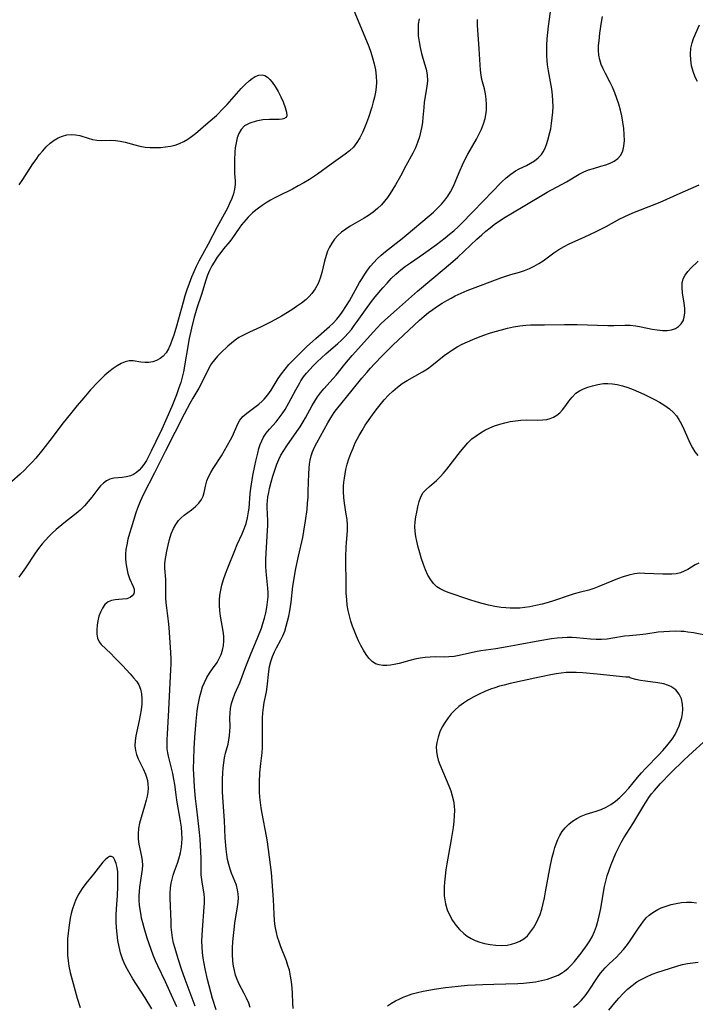
# Model space of a CAD drawing. Extents: x 1630312 to 1638514, y 2863029 to 2871231.
# Drawn here: x 1631945 to 1632148, y 2867116 to 2867412 of the extents above; entities that cross this region are included whole.
import ezdxf

# ---------------------------------------------------------------- set-up
doc = ezdxf.new("R2010")
doc.units = 0

msp = doc.modelspace()

# ---------------------------------------------------------------- linework, layer by layer
at = {"layer": 'WIL_061_Contours', "color": 0}
for points in [[(1632044.44, 2867415.9, 240), (1632048.74, 2867405.56, 240), (1632049.4, 2867403.89, 240), (1632050.01, 2867402.21, 240), (1632050.56, 2867400.52, 240), (1632051.04, 2867398.69, 240), (1632051.41, 2867396.85, 240), (1632051.65, 2867395.01, 240), (1632051.71, 2867393.17, 240), (1632051.61, 2867391.68, 240), (1632051.4, 2867390.19, 240), (1632051.11, 2867388.71, 240), (1632050.75, 2867387.23, 240), (1632050.31, 2867385.66, 240), (1632049.32, 2867382.54, 240), (1632048.77, 2867381.01, 240), (1632048.19, 2867379.5, 240), (1632047.56, 2867378.04, 240), (1632046.77, 2867376.48, 240), (1632045.86, 2867375.02, 240), (1632044.81, 2867373.7, 240), (1632043.66, 2867372.58, 240), (1632042.38, 2867371.56, 240), (1632038.16, 2867368.59, 240), (1632033.99, 2867365.6, 240), (1632031.6, 2867363.98, 240), (1632029.93, 2867362.97, 240), (1632028.23, 2867362.01, 240), (1632026.5, 2867361.1, 240), (1632022.21, 2867359, 240), (1632020.96, 2867358.35, 240), (1632019.94, 2867357.78, 240), (1632018.94, 2867357.17, 240), (1632017.39, 2867356.16, 240), (1632015.91, 2867355.08, 240), (1632014.51, 2867353.92, 240), (1632013.21, 2867352.68, 240), (1632012.56, 2867351.97, 240), (1632011.22, 2867350.31, 240), (1632010.54, 2867349.37, 240), (1632008.53, 2867346.41, 240), (1632007.66, 2867345.3, 240), (1632005.83, 2867343.14, 240), (1632004.94, 2867342.02, 240), (1632003.93, 2867340.6, 240), (1632002.99, 2867339.13, 240), (1632002.3, 2867337.99, 240), (1632001.57, 2867336.61, 240), (1632000.95, 2867335.18, 240), (1632000.45, 2867333.76, 240), (1631999.17, 2867329.38, 240), (1631997.76, 2867325.31, 240), (1631997.33, 2867323.95, 240), (1631996.94, 2867322.58, 240), (1631996.15, 2867319.29, 240), (1631995.51, 2867316.23, 240), (1631993.74, 2867306.21, 240), (1631993.38, 2867304.58, 240), (1631992.95, 2867302.97, 240), (1631992.41, 2867301.37, 240), (1631991.62, 2867299.27, 240), (1631990.23, 2867295.84, 240), (1631988.76, 2867292.42, 240), (1631987.23, 2867289.02, 240), (1631985.49, 2867285.25, 240), (1631984.09, 2867282.33, 240), (1631983.37, 2867280.94, 240), (1631982.62, 2867279.61, 240), (1631981.82, 2867278.37, 240), (1631981.12, 2867277.43, 240), (1631980.41, 2867276.65, 240), (1631979.67, 2867275.97, 240), (1631978.8, 2867275.37, 240), (1631977.88, 2867274.94, 240), (1631976.65, 2867274.63, 240), (1631975.39, 2867274.5, 240), (1631974.12, 2867274.42, 240), (1631972.87, 2867274.3, 240), (1631971.68, 2867274, 240), (1631970.67, 2867273.49, 240), (1631969.73, 2867272.79, 240), (1631968.85, 2867271.94, 240), (1631968.04, 2867270.98, 240), (1631966.23, 2867268.58, 240), (1631965.16, 2867267.26, 240), (1631963.99, 2867265.96, 240), (1631962.72, 2867264.71, 240), (1631961.55, 2867263.68, 240), (1631957.86, 2867260.77, 240), (1631955.5, 2867258.81, 240), (1631954.36, 2867257.78, 240), (1631953.3, 2867256.75, 240), (1631952.28, 2867255.67, 240), (1631951.32, 2867254.55, 240), (1631950.26, 2867253.17, 240), (1631949.25, 2867251.75, 240), (1631946.34, 2867247.38, 240), (1631945.33, 2867245.95, 240), (1631944.28, 2867244.59, 240)], [(1632003.57, 2867114.64, 234), (1632002.48, 2867118.04, 234), (1632001.96, 2867119.92, 234), (1632001.02, 2867123.71, 234), (1632000.26, 2867126.94, 234), (1631999.93, 2867128.56, 234), (1631999.65, 2867130.18, 234), (1631999.45, 2867131.81, 234), (1631999.34, 2867133.53, 234), (1631999.32, 2867135.25, 234), (1631999.37, 2867136.97, 234), (1631999.46, 2867138.69, 234), (1631999.99, 2867145.46, 234), (1632000.07, 2867146.78, 234), (1632000.07, 2867148.07, 234), (1631999.93, 2867149.5, 234), (1631999.44, 2867152.37, 234), (1631999.24, 2867153.74, 234), (1631999.11, 2867155.14, 234), (1631999.07, 2867156.24, 234), (1631999.03, 2867160.19, 234), (1631998.98, 2867162.08, 234), (1631998.77, 2867165.9, 234), (1631998.6, 2867167.83, 234), (1631998.4, 2867169.65, 234), (1631997.75, 2867174.88, 234), (1631997.4, 2867178.06, 234), (1631997.09, 2867181.56, 234), (1631996.86, 2867185.37, 234), (1631996.82, 2867186.88, 234), (1631996.83, 2867189.89, 234), (1631996.96, 2867193.07, 234), (1631997.17, 2867196.35, 234), (1631997.57, 2867201.27, 234), (1631997.89, 2867204.31, 234), (1631998.09, 2867205.75, 234), (1631998.33, 2867207.17, 234), (1631998.65, 2867208.68, 234), (1631999.05, 2867210.15, 234), (1631999.52, 2867211.58, 234), (1632000.07, 2867212.95, 234), (1632000.8, 2867214.4, 234), (1632001.61, 2867215.76, 234), (1632002.48, 2867217.03, 234), (1632003.86, 2867218.94, 234), (1632004.53, 2867220.1, 234), (1632005.08, 2867221.34, 234), (1632005.51, 2867222.65, 234), (1632005.8, 2867224.01, 234), (1632005.93, 2867225.4, 234), (1632005.9, 2867226.84, 234), (1632005.73, 2867228.29, 234), (1632004.9, 2867232.86, 234), (1632004.67, 2867234.47, 234), (1632004.55, 2867236.09, 234), (1632004.58, 2867237.59, 234), (1632004.73, 2867239.1, 234), (1632004.98, 2867240.61, 234), (1632005.33, 2867242.11, 234), (1632005.83, 2867243.85, 234), (1632006.41, 2867245.58, 234), (1632007.05, 2867247.3, 234), (1632009.17, 2867252.58, 234), (1632009.92, 2867254.33, 234), (1632011.37, 2867257.54, 234), (1632012.01, 2867259.03, 234), (1632012.58, 2867260.69, 234), (1632013.03, 2867262.39, 234), (1632013.34, 2867264.13, 234), (1632013.47, 2867265.23, 234), (1632013.84, 2867269.66, 234), (1632014, 2867271.15, 234), (1632014.18, 2867272.46, 234), (1632014.62, 2867275.07, 234), (1632015.16, 2867277.95, 234), (1632015.46, 2867279.35, 234), (1632016.07, 2867281.82, 234), (1632016.43, 2867283.16, 234), (1632016.81, 2867284.35, 234), (1632017.27, 2867285.49, 234), (1632017.82, 2867286.57, 234), (1632018.65, 2867287.79, 234), (1632019.62, 2867288.95, 234), (1632021.59, 2867291.22, 234), (1632022.52, 2867292.39, 234), (1632023.42, 2867293.61, 234), (1632024.27, 2867294.88, 234), (1632025.44, 2867296.89, 234), (1632027.52, 2867300.83, 234), (1632028.68, 2867302.89, 234), (1632029.03, 2867303.46, 234), (1632029.86, 2867304.65, 234), (1632030.76, 2867305.8, 234), (1632031.72, 2867306.92, 234), (1632032.73, 2867308, 234), (1632033.96, 2867309.24, 234), (1632036.55, 2867311.63, 234), (1632040.12, 2867314.72, 234), (1632041.21, 2867315.72, 234), (1632042.27, 2867316.76, 234), (1632043.28, 2867317.85, 234), (1632044.2, 2867318.95, 234), (1632045.08, 2867320.08, 234), (1632045.97, 2867321.29, 234), (1632048.43, 2867324.85, 234), (1632050.26, 2867327.33, 234), (1632051.37, 2867328.71, 234), (1632053.64, 2867331.41, 234), (1632054.9, 2867332.84, 234), (1632056.19, 2867334.22, 234), (1632057.55, 2867335.54, 234), (1632058.31, 2867336.21, 234), (1632059.09, 2867336.86, 234), (1632060.5, 2867337.94, 234), (1632061.94, 2867338.98, 234), (1632065.83, 2867341.67, 234), (1632069.73, 2867344.46, 234), (1632072.4, 2867346.46, 234), (1632073.7, 2867347.5, 234), (1632074.97, 2867348.57, 234), (1632076.36, 2867349.82, 234), (1632077.7, 2867351.11, 234), (1632080.31, 2867353.8, 234), (1632084.14, 2867357.89, 234), (1632086.27, 2867360.1, 234), (1632089.43, 2867363.28, 234), (1632090.74, 2867364.48, 234), (1632092.08, 2867365.58, 234), (1632093.47, 2867366.52, 234), (1632094.56, 2867367.11, 234), (1632096.78, 2867368.16, 234), (1632098.05, 2867368.83, 234), (1632099.24, 2867369.58, 234), (1632100.33, 2867370.44, 234), (1632101.27, 2867371.44, 234), (1632101.86, 2867372.28, 234), (1632102.35, 2867373.2, 234), (1632102.84, 2867374.44, 234), (1632103.24, 2867375.75, 234), (1632103.84, 2867378.11, 234), (1632104.07, 2867379.13, 234), (1632104.35, 2867380.76, 234), (1632104.56, 2867382.43, 234), (1632104.7, 2867384.13, 234), (1632104.77, 2867385.85, 234), (1632104.75, 2867387.58, 234), (1632104.64, 2867389.3, 234), (1632104.41, 2867391.11, 234), (1632103.43, 2867396.54, 234), (1632103.16, 2867398.36, 234), (1632103.01, 2867399.71, 234), (1632102.91, 2867401.06, 234), (1632102.87, 2867402.42, 234), (1632102.9, 2867404.32, 234), (1632103.02, 2867406.22, 234), (1632103.19, 2867408.12, 234), (1632103.4, 2867410.02, 234), (1632104.18, 2867415.67, 234)], [(1632064.56, 2867412.2, 238), (1632064.3, 2867410.62, 238), (1632064.22, 2867408.86, 238), (1632064.3, 2867407.09, 238), (1632064.52, 2867405.32, 238), (1632064.85, 2867403.56, 238), (1632065.27, 2867401.82, 238), (1632066.2, 2867398.65, 238), (1632066.62, 2867397.09, 238), (1632066.93, 2867395.34, 238), (1632067.03, 2867393.6, 238), (1632066.89, 2867391.88, 238), (1632066.11, 2867387.13, 238), (1632065.92, 2867385.6, 238), (1632065.69, 2867382.54, 238), (1632065.55, 2867381.2, 238), (1632065.36, 2867379.86, 238), (1632065.11, 2867378.53, 238), (1632064.66, 2867376.8, 238), (1632064.11, 2867375.11, 238), (1632063.44, 2867373.46, 238), (1632062.68, 2867371.87, 238), (1632060.59, 2867368.09, 238), (1632058.93, 2867364.95, 238), (1632057.43, 2867362.31, 238), (1632055.82, 2867359.74, 238), (1632055.02, 2867358.57, 238), (1632054.17, 2867357.44, 238), (1632053.26, 2867356.38, 238), (1632052.07, 2867355.2, 238), (1632050.77, 2867354.13, 238), (1632049.39, 2867353.15, 238), (1632048.01, 2867352.31, 238), (1632043.82, 2867349.9, 238), (1632042.49, 2867349.04, 238), (1632041.25, 2867348.12, 238), (1632040.1, 2867347.1, 238), (1632039.08, 2867345.99, 238), (1632038.29, 2867344.88, 238), (1632037.62, 2867343.68, 238), (1632037.06, 2867342.42, 238), (1632036.6, 2867341.11, 238), (1632036.14, 2867339.42, 238), (1632035.36, 2867335.99, 238), (1632034.87, 2867334.31, 238), (1632034.21, 2867332.68, 238), (1632033.36, 2867331.13, 238), (1632032.34, 2867329.7, 238), (1632031.52, 2867328.8, 238), (1632030.64, 2867327.96, 238), (1632029.24, 2867326.84, 238), (1632027.75, 2867325.78, 238), (1632026.29, 2867324.81, 238), (1632023.25, 2867322.95, 238), (1632020.12, 2867321.2, 238), (1632018.53, 2867320.38, 238), (1632016.93, 2867319.6, 238), (1632013.6, 2867318.11, 238), (1632011.98, 2867317.34, 238), (1632010.44, 2867316.47, 238), (1632009.27, 2867315.67, 238), (1632008.15, 2867314.8, 238), (1632007.08, 2867313.88, 238), (1632004.98, 2867311.93, 238), (1632003.98, 2867310.91, 238), (1632003.05, 2867309.84, 238), (1632002.21, 2867308.71, 238), (1632001.38, 2867307.31, 238), (1631999.2, 2867302.83, 238), (1631998.36, 2867301.31, 238), (1631996.54, 2867298.27, 238), (1631995.66, 2867296.72, 238), (1631993.96, 2867293.52, 238), (1631988.36, 2867282.51, 238), (1631985.1, 2867275.86, 238), (1631981.76, 2867269.5, 238), (1631980.71, 2867267.29, 238), (1631979.93, 2867265.28, 238), (1631979.44, 2867263.85, 238), (1631978.04, 2867259.28, 238), (1631977.54, 2867257.61, 238), (1631977.08, 2867255.94, 238), (1631976.7, 2867254.28, 238), (1631976.46, 2867252.84, 238), (1631976.34, 2867251.41, 238), (1631976.34, 2867250.12, 238), (1631976.43, 2867248.86, 238), (1631976.7, 2867247.19, 238), (1631977.09, 2867245.62, 238), (1631977.59, 2867244.18, 238), (1631978.69, 2867241.71, 238), (1631978.91, 2867240.97, 238), (1631978.98, 2867240.28, 238), (1631978.81, 2867239.55, 238), (1631978.39, 2867238.93, 238), (1631977.77, 2867238.45, 238), (1631976.71, 2867238.08, 238), (1631975.48, 2867237.9, 238), (1631973.25, 2867237.73, 238), (1631972.13, 2867237.54, 238), (1631971.12, 2867237.14, 238), (1631970.18, 2867236.33, 238), (1631969.4, 2867235.22, 238), (1631968.84, 2867234.06, 238), (1631968.38, 2867232.79, 238), (1631968.02, 2867231.46, 238), (1631967.79, 2867230.1, 238), (1631967.69, 2867228.73, 238), (1631967.74, 2867227.41, 238), (1631967.97, 2867226.2, 238), (1631968.42, 2867225.15, 238), (1631969.02, 2867224.36, 238), (1631971.91, 2867221.6, 238), (1631973.07, 2867220.45, 238), (1631975.44, 2867218.02, 238), (1631977.74, 2867215.54, 238), (1631978.79, 2867214.33, 238), (1631979.63, 2867213.31, 238), (1631980.31, 2867212.24, 238), (1631980.84, 2867210.93, 238), (1631981.14, 2867209.5, 238), (1631981.26, 2867207.98, 238), (1631981.21, 2867206.4, 238), (1631981.01, 2867204.72, 238), (1631980.42, 2867201.51, 238), (1631979.47, 2867196.89, 238), (1631979.26, 2867195.38, 238), (1631979.18, 2867193.92, 238), (1631979.32, 2867192.52, 238), (1631979.67, 2867191.25, 238), (1631980.18, 2867190, 238), (1631981.65, 2867186.98, 238), (1631982.33, 2867185.42, 238), (1631982.66, 2867184.47, 238), (1631982.92, 2867183.49, 238), (1631983.08, 2867182.34, 238), (1631983.12, 2867181.15, 238), (1631983.03, 2867179.95, 238), (1631982.85, 2867178.74, 238), (1631982.58, 2867177.53, 238), (1631982.1, 2867175.82, 238), (1631981.04, 2867172.4, 238), (1631980.59, 2867170.67, 238), (1631980.29, 2867169.07, 238), (1631980.15, 2867167.47, 238), (1631980.18, 2867165.91, 238), (1631980.36, 2867164.38, 238), (1631981.19, 2867160.62, 238), (1631981.37, 2867159.37, 238), (1631981.41, 2867158.1, 238), (1631981.33, 2867156.8, 238), (1631981.18, 2867155.49, 238), (1631980.56, 2867151.46, 238), (1631980.41, 2867150.16, 238), (1631980.33, 2867148.85, 238), (1631980.32, 2867147.55, 238), (1631980.47, 2867145.91, 238), (1631980.82, 2867143.63, 238), (1631981.09, 2867142.26, 238), (1631981.43, 2867140.82, 238), (1631981.83, 2867139.38, 238), (1631982.79, 2867136.22, 238), (1631983.94, 2867132.8, 238), (1631984.57, 2867131.1, 238), (1631985.26, 2867129.43, 238), (1631985.96, 2867127.93, 238), (1631988.29, 2867123.15, 238), (1631989.6, 2867120.26, 238), (1631991.63, 2867115.62, 238)], [(1632013.83, 2867115.29, 232), (1632013.36, 2867116.67, 232), (1632012.73, 2867118.12, 232), (1632012.02, 2867119.54, 232), (1632010.52, 2867122.32, 232), (1632009.86, 2867123.76, 232), (1632009.4, 2867125.06, 232), (1632009.05, 2867126.4, 232), (1632008.79, 2867127.78, 232), (1632008.62, 2867129.19, 232), (1632008.51, 2867131.32, 232), (1632008.53, 2867133.19, 232), (1632008.63, 2867135.08, 232), (1632008.79, 2867136.97, 232), (1632008.99, 2867138.79, 232), (1632009.23, 2867140.6, 232), (1632010.02, 2867145.57, 232), (1632010.21, 2867146.99, 232), (1632010.27, 2867148.24, 232), (1632010.22, 2867149.47, 232), (1632010.04, 2867150.66, 232), (1632009.65, 2867152.02, 232), (1632008.18, 2867155.64, 232), (1632007.76, 2867156.83, 232), (1632007.35, 2867158.26, 232), (1632007.03, 2867159.74, 232), (1632006.78, 2867161.26, 232), (1632006.59, 2867162.91, 232), (1632006.33, 2867166.28, 232), (1632006.06, 2867171.44, 232), (1632005.6, 2867178.35, 232), (1632005.5, 2867180.3, 232), (1632005.45, 2867182.23, 232), (1632005.47, 2867183.94, 232), (1632005.54, 2867185.64, 232), (1632005.68, 2867187.31, 232), (1632005.87, 2867188.83, 232), (1632006.12, 2867190.31, 232), (1632006.43, 2867191.74, 232), (1632007.14, 2867194.41, 232), (1632007.42, 2867195.69, 232), (1632007.63, 2867196.99, 232), (1632007.73, 2867198.31, 232), (1632007.75, 2867199.63, 232), (1632007.72, 2867202.28, 232), (1632007.75, 2867203.72, 232), (1632007.89, 2867205.15, 232), (1632008.2, 2867206.62, 232), (1632008.65, 2867208.07, 232), (1632009.21, 2867209.5, 232), (1632010.66, 2867212.79, 232), (1632012.47, 2867217.72, 232), (1632013.89, 2867221.22, 232), (1632016.1, 2867226.51, 232), (1632017.17, 2867229.26, 232), (1632017.64, 2867230.64, 232), (1632018.1, 2867232.21, 232), (1632018.5, 2867233.8, 232), (1632018.81, 2867235.4, 232), (1632019.04, 2867237.01, 232), (1632019.17, 2867238.63, 232), (1632019.17, 2867239.94, 232), (1632019.11, 2867241.25, 232), (1632018.63, 2867246.23, 232), (1632018.53, 2867247.88, 232), (1632018.5, 2867249.81, 232), (1632018.56, 2867251.73, 232), (1632019.01, 2867258.54, 232), (1632019.07, 2867260.01, 232), (1632019.08, 2867261.47, 232), (1632018.94, 2867265.46, 232), (1632018.95, 2867266.46, 232), (1632019.01, 2867267.45, 232), (1632019.15, 2867268.71, 232), (1632019.36, 2867269.96, 232), (1632019.63, 2867271.21, 232), (1632020.08, 2867273.05, 232), (1632020.61, 2867274.88, 232), (1632021.19, 2867276.68, 232), (1632021.82, 2867278.44, 232), (1632022.39, 2867279.86, 232), (1632023.04, 2867281.22, 232), (1632023.86, 2867282.61, 232), (1632024.79, 2867284.02, 232), (1632027.81, 2867288.28, 232), (1632028.79, 2867289.73, 232), (1632029.73, 2867291.21, 232), (1632030.4, 2867292.36, 232), (1632032.42, 2867296.05, 232), (1632033.19, 2867297.4, 232), (1632034.01, 2867298.7, 232), (1632034.9, 2867299.94, 232), (1632035.89, 2867301.11, 232), (1632038.73, 2867304.23, 232), (1632039.61, 2867305.25, 232), (1632042.23, 2867308.5, 232), (1632044.42, 2867311.09, 232), (1632050.81, 2867318.25, 232), (1632051.93, 2867319.44, 232), (1632053.08, 2867320.6, 232), (1632054.26, 2867321.71, 232), (1632057.73, 2867324.82, 232), (1632064.05, 2867330.4, 232), (1632072.12, 2867337.13, 232), (1632074.69, 2867339.32, 232), (1632076.15, 2867340.64, 232), (1632081.9, 2867346.04, 232), (1632083.35, 2867347.37, 232), (1632084.59, 2867348.45, 232), (1632085.84, 2867349.48, 232), (1632087.13, 2867350.45, 232), (1632088.74, 2867351.56, 232), (1632090.4, 2867352.62, 232), (1632092.09, 2867353.64, 232), (1632101.51, 2867359.23, 232), (1632103.06, 2867360.11, 232), (1632108.86, 2867363.26, 232), (1632112.62, 2867365.51, 232), (1632114.02, 2867366.22, 232), (1632115.47, 2867366.82, 232), (1632116.93, 2867367.3, 232), (1632119.18, 2867367.91, 232), (1632120.59, 2867368.34, 232), (1632121.92, 2867368.86, 232), (1632123.15, 2867369.48, 232), (1632124.22, 2867370.24, 232), (1632125.07, 2867371.18, 232), (1632125.71, 2867372.48, 232), (1632126.07, 2867373.99, 232), (1632126.2, 2867375.65, 232), (1632126.18, 2867377.42, 232), (1632126.03, 2867379.25, 232), (1632125.77, 2867381.13, 232), (1632125.42, 2867383.03, 232), (1632125.01, 2867384.81, 232), (1632124.52, 2867386.57, 232), (1632123.97, 2867388.32, 232), (1632123.34, 2867390.03, 232), (1632122.63, 2867391.7, 232), (1632121.94, 2867393.1, 232), (1632120.5, 2867395.82, 232), (1632119.83, 2867397.16, 232), (1632119.24, 2867398.52, 232), (1632118.79, 2867399.9, 232), (1632118.5, 2867401.3, 232), (1632118.41, 2867402.72, 232), (1632118.46, 2867404.17, 232), (1632118.59, 2867405.64, 232), (1632118.85, 2867407.92, 232), (1632119.35, 2867411.23, 232), (1632119.67, 2867412.88, 232)], [(1631997.26, 2867115.68, 236), (1631994.29, 2867123.77, 236), (1631993.21, 2867126.83, 236), (1631992.17, 2867129.9, 236), (1631991.22, 2867133.02, 236), (1631990.8, 2867134.62, 236), (1631990.48, 2867136.23, 236), (1631990.25, 2867137.84, 236), (1631990.11, 2867139.47, 236), (1631990.02, 2867141.1, 236), (1631989.77, 2867148.14, 236), (1631989.76, 2867149.68, 236), (1631989.86, 2867151.22, 236), (1631990.07, 2867152.61, 236), (1631990.34, 2867153.84, 236), (1631990.69, 2867155.06, 236), (1631991.09, 2867156.26, 236), (1631991.98, 2867158.71, 236), (1631992.39, 2867159.96, 236), (1631992.86, 2867161.73, 236), (1631993.18, 2867163.55, 236), (1631993.29, 2867164.75, 236), (1631993.34, 2867165.96, 236), (1631993.29, 2867167.72, 236), (1631993.13, 2867169.49, 236), (1631992.89, 2867171.26, 236), (1631991.8, 2867177.6, 236), (1631991.57, 2867179.17, 236), (1631991.17, 2867182.25, 236), (1631990.91, 2867183.93, 236), (1631990.59, 2867185.58, 236), (1631990.21, 2867187.19, 236), (1631989.65, 2867189.16, 236), (1631989.22, 2867190.82, 236), (1631989.05, 2867191.75, 236), (1631988.91, 2867193, 236), (1631988.86, 2867194.28, 236), (1631988.87, 2867195.81, 236), (1631988.93, 2867197.37, 236), (1631989.36, 2867204.72, 236), (1631990, 2867216.84, 236), (1631990.05, 2867218.45, 236), (1631990.05, 2867220.05, 236), (1631989.97, 2867221.93, 236), (1631989.44, 2867229.42, 236), (1631989.26, 2867231.28, 236), (1631988.74, 2867235.34, 236), (1631988.59, 2867236.85, 236), (1631988.48, 2867238.34, 236), (1631988.44, 2867239.79, 236), (1631988.49, 2867242.5, 236), (1631988.47, 2867243.8, 236), (1631988.19, 2867247.24, 236), (1631988.19, 2867248.45, 236), (1631988.28, 2867249.56, 236), (1631988.44, 2867250.68, 236), (1631988.74, 2867252.4, 236), (1631989.12, 2867254.13, 236), (1631989.57, 2867255.85, 236), (1631990.11, 2867257.52, 236), (1631990.76, 2867259.11, 236), (1631991.44, 2867260.38, 236), (1631992.25, 2867261.52, 236), (1631993.07, 2867262.39, 236), (1631993.99, 2867263.17, 236), (1631996.18, 2867264.81, 236), (1631997.34, 2867265.75, 236), (1631998.37, 2867266.74, 236), (1631999.18, 2867267.83, 236), (1631999.65, 2867268.88, 236), (1631999.97, 2867270, 236), (1632000.46, 2867272.29, 236), (1632000.8, 2867273.46, 236), (1632001.32, 2867274.71, 236), (1632001.98, 2867275.96, 236), (1632002.73, 2867277.2, 236), (1632005.16, 2867281.01, 236), (1632007.85, 2867285.74, 236), (1632008.47, 2867286.92, 236), (1632010.08, 2867290.61, 236), (1632010.72, 2867291.72, 236), (1632011.64, 2867292.8, 236), (1632012.76, 2867293.78, 236), (1632016.37, 2867296.49, 236), (1632017.41, 2867297.4, 236), (1632018.05, 2867298.03, 236), (1632019.07, 2867299.25, 236), (1632020.07, 2867300.68, 236), (1632022.19, 2867304.18, 236), (1632023.17, 2867305.6, 236), (1632024.27, 2867307, 236), (1632025.45, 2867308.37, 236), (1632026.7, 2867309.72, 236), (1632028.01, 2867311.05, 236), (1632030.71, 2867313.66, 236), (1632033.5, 2867316.19, 236), (1632037.61, 2867319.77, 236), (1632038.74, 2867320.85, 236), (1632039.81, 2867321.99, 236), (1632040.64, 2867323.01, 236), (1632041.42, 2867324.07, 236), (1632042.76, 2867326.13, 236), (1632043.59, 2867327.54, 236), (1632046.65, 2867333, 236), (1632047.42, 2867334.26, 236), (1632048.21, 2867335.51, 236), (1632049.06, 2867336.73, 236), (1632049.96, 2867337.92, 236), (1632050.92, 2867339.05, 236), (1632051.93, 2867340.13, 236), (1632053.14, 2867341.27, 236), (1632054.4, 2867342.34, 236), (1632059.46, 2867346.27, 236), (1632060.65, 2867347.23, 236), (1632067.59, 2867353.01, 236), (1632068.87, 2867354.15, 236), (1632070.09, 2867355.33, 236), (1632071.25, 2867356.55, 236), (1632072.24, 2867357.73, 236), (1632073.15, 2867358.95, 236), (1632073.95, 2867360.22, 236), (1632074.65, 2867361.52, 236), (1632075.07, 2867362.49, 236), (1632076.83, 2867366.75, 236), (1632077.58, 2867368.41, 236), (1632078.4, 2867370.06, 236), (1632079.2, 2867371.57, 236), (1632081.74, 2867376.02, 236), (1632082.53, 2867377.51, 236), (1632083.24, 2867379.03, 236), (1632083.86, 2867380.65, 236), (1632084.35, 2867382.28, 236), (1632084.68, 2867383.93, 236), (1632084.8, 2867384.9, 236), (1632084.83, 2867386.49, 236), (1632084.71, 2867388.08, 236), (1632084.47, 2867389.66, 236), (1632084.14, 2867391.21, 236), (1632083.42, 2867394.02, 236), (1632083.14, 2867395.31, 236), (1632082.95, 2867396.74, 236), (1632082.6, 2867403.19, 236), (1632082.12, 2867410.27, 236), (1632082.07, 2867412.04, 236)], [(1632148.14, 2867393.34, 230), (1632147.46, 2867394.67, 230), (1632146.83, 2867396.37, 230), (1632146.39, 2867398.12, 230), (1632146.14, 2867399.88, 230), (1632146.06, 2867401.64, 230), (1632146.18, 2867403.37, 230), (1632146.53, 2867405.04, 230), (1632146.97, 2867406.3, 230), (1632148.79, 2867410.41, 230)], [(1631944.4, 2867362.31, 242), (1631945.49, 2867363.92, 242), (1631948.51, 2867368.63, 242), (1631949.47, 2867370.01, 242), (1631950.45, 2867371.34, 242), (1631951.48, 2867372.61, 242), (1631952.56, 2867373.78, 242), (1631953.71, 2867374.84, 242), (1631954.9, 2867375.72, 242), (1631956.15, 2867376.45, 242), (1631957.44, 2867377.01, 242), (1631958.75, 2867377.37, 242), (1631960.06, 2867377.51, 242), (1631961.35, 2867377.4, 242), (1631962.62, 2867377.12, 242), (1631965.17, 2867376.33, 242), (1631966.44, 2867375.97, 242), (1631967.72, 2867375.73, 242), (1631969.11, 2867375.65, 242), (1631971.93, 2867375.74, 242), (1631973.38, 2867375.69, 242), (1631974.79, 2867375.49, 242), (1631976.23, 2867375.17, 242), (1631979.17, 2867374.37, 242), (1631980.68, 2867373.99, 242), (1631982.22, 2867373.7, 242), (1631983.75, 2867373.55, 242), (1631985.3, 2867373.52, 242), (1631986.86, 2867373.58, 242), (1631988.4, 2867373.74, 242), (1631989.84, 2867373.98, 242), (1631991.25, 2867374.31, 242), (1631992.6, 2867374.75, 242), (1631993.89, 2867375.33, 242), (1631995.08, 2867376.05, 242), (1631996.21, 2867376.88, 242), (1631997.33, 2867377.78, 242), (1632001.21, 2867381.04, 242), (1632003.64, 2867383.22, 242), (1632005.83, 2867385.37, 242), (1632006.88, 2867386.49, 242), (1632011.09, 2867391.25, 242), (1632012.28, 2867392.5, 242), (1632013.48, 2867393.61, 242), (1632014.4, 2867394.32, 242), (1632015.32, 2867394.89, 242), (1632016.4, 2867395.3, 242), (1632017.44, 2867395.39, 242), (1632018.21, 2867395.17, 242), (1632018.99, 2867394.65, 242), (1632019.68, 2867394, 242), (1632020.36, 2867393.2, 242), (1632021.3, 2867391.85, 242), (1632022.18, 2867390.35, 242), (1632022.99, 2867388.79, 242), (1632023.69, 2867387.25, 242), (1632024.35, 2867385.58, 242), (1632024.74, 2867384.16, 242), (1632024.83, 2867383.12, 242), (1632024.65, 2867382.59, 242), (1632024.34, 2867382.52, 242)], [(1632024.34, 2867382.52, 242), (1632024.17, 2867382.23, 242), (1632023.45, 2867382.04, 242), (1632022.52, 2867382, 242), (1632019.56, 2867381.99, 242), (1632017.6, 2867381.83, 242), (1632015.6, 2867381.5, 242), (1632013.72, 2867380.91, 242), (1632012.13, 2867380.03, 242), (1632011.09, 2867378.98, 242), (1632010.4, 2867377.76, 242), (1632009.93, 2867376.43, 242), (1632009.58, 2867375, 242), (1632009.34, 2867373.51, 242), (1632009.21, 2867372.24, 242), (1632009.09, 2867369.69, 242), (1632009.08, 2867367.05, 242), (1632009.14, 2867365.79, 242), (1632009.33, 2867363.58, 242), (1632009.33, 2867362.49, 242), (1632009.13, 2867361.1, 242), (1632008.74, 2867359.67, 242), (1632008.24, 2867358.21, 242), (1632007.62, 2867356.74, 242), (1632007.07, 2867355.58, 242), (1632006.47, 2867354.43, 242), (1632003.91, 2867349.76, 242), (1632001.19, 2867344.55, 242), (1631998.41, 2867339.4, 242), (1631997.61, 2867337.82, 242), (1631996.85, 2867336.23, 242), (1631996.17, 2867334.62, 242), (1631994.81, 2867330.87, 242), (1631994.21, 2867329, 242), (1631993.65, 2867327.1, 242), (1631991.69, 2867319.95, 242), (1631990.85, 2867317.22, 242), (1631990.4, 2867315.91, 242), (1631989.85, 2867314.47, 242), (1631989.24, 2867313.13, 242), (1631988.53, 2867311.93, 242), (1631987.69, 2867310.91, 242), (1631986.73, 2867310.16, 242), (1631985.66, 2867309.6, 242), (1631984.52, 2867309.21, 242), (1631983.34, 2867309, 242), (1631982.16, 2867308.97, 242), (1631980.97, 2867309.1, 242), (1631978.65, 2867309.49, 242), (1631977.49, 2867309.5, 242), (1631976.28, 2867309.24, 242), (1631975.06, 2867308.74, 242), (1631973.83, 2867308.05, 242), (1631972.61, 2867307.2, 242), (1631971.39, 2867306.24, 242), (1631970.18, 2867305.18, 242), (1631969.11, 2867304.16, 242), (1631968.06, 2867303.1, 242), (1631965.87, 2867300.76, 242), (1631963.79, 2867298.42, 242), (1631961.82, 2867296.1, 242), (1631959.78, 2867293.6, 242), (1631957.66, 2867290.91, 242), (1631953.6, 2867285.55, 242), (1631951.54, 2867282.9, 242), (1631949.4, 2867280.32, 242), (1631948.29, 2867279.06, 242), (1631947.15, 2867277.84, 242), (1631945.96, 2867276.66, 242), (1631944.74, 2867275.52, 242), (1631942.23, 2867273.3, 242)], [(1632026.67, 2867115.05, 230), (1632026.65, 2867116.74, 230), (1632026.54, 2867119.48, 230), (1632026.4, 2867121.25, 230), (1632026.21, 2867123.02, 230), (1632025.95, 2867124.77, 230), (1632025.58, 2867126.49, 230), (1632025.16, 2867127.92, 230), (1632024.67, 2867129.34, 230), (1632023.04, 2867133.56, 230), (1632022.52, 2867134.99, 230), (1632022.05, 2867136.43, 230), (1632021.67, 2867137.88, 230), (1632021.34, 2867139.67, 230), (1632021.13, 2867141.48, 230), (1632021.01, 2867143.3, 230), (1632020.81, 2867147.74, 230), (1632020.2, 2867155.84, 230), (1632018.99, 2867165.03, 230), (1632018.7, 2867166.73, 230), (1632017.39, 2867173.57, 230), (1632017.11, 2867175.28, 230), (1632016.89, 2867176.9, 230), (1632016.73, 2867178.51, 230), (1632016.63, 2867180.12, 230), (1632016.6, 2867181.71, 230), (1632016.62, 2867182.88, 230), (1632016.74, 2867185.74, 230), (1632016.98, 2867188.59, 230), (1632017.37, 2867191.81, 230), (1632017.51, 2867193.42, 230), (1632017.55, 2867195.26, 230), (1632017.46, 2867198.97, 230), (1632017.46, 2867200.58, 230), (1632017.51, 2867202.2, 230), (1632017.62, 2867203.8, 230), (1632017.79, 2867205.38, 230), (1632018.04, 2867206.92, 230), (1632018.68, 2867210.07, 230), (1632018.91, 2867211.59, 230), (1632019.41, 2867216.23, 230), (1632019.64, 2867217.75, 230), (1632019.98, 2867219.25, 230), (1632020.46, 2867220.73, 230), (1632021.07, 2867222.15, 230), (1632021.69, 2867223.35, 230), (1632023.02, 2867225.69, 230), (1632023.62, 2867226.9, 230), (1632024.19, 2867228.31, 230), (1632024.66, 2867229.78, 230), (1632025.06, 2867231.3, 230), (1632025.39, 2867232.84, 230), (1632025.68, 2867234.41, 230), (1632026.08, 2867237.03, 230), (1632026.62, 2867241.88, 230), (1632027.54, 2867247.18, 230), (1632028.3, 2867250.86, 230), (1632029.57, 2867256.46, 230), (1632029.95, 2867258.35, 230), (1632030.46, 2867261.48, 230), (1632030.89, 2867264.91, 230), (1632031.06, 2867266.77, 230), (1632031.18, 2867268.56, 230), (1632031.25, 2867270.34, 230), (1632031.4, 2867275.58, 230), (1632031.48, 2867277.26, 230), (1632031.59, 2867278.48, 230), (1632031.77, 2867279.67, 230), (1632032.09, 2867280.93, 230), (1632032.54, 2867282.16, 230), (1632033.15, 2867283.53, 230), (1632033.85, 2867284.9, 230), (1632037.09, 2867290.84, 230), (1632038.02, 2867292.42, 230), (1632038.53, 2867293.21, 230), (1632039.07, 2867293.99, 230), (1632039.73, 2867294.86, 230), (1632044.47, 2867300.69, 230), (1632047.36, 2867304.33, 230), (1632048.81, 2867306.05, 230), (1632049.95, 2867307.32, 230), (1632051.11, 2867308.58, 230), (1632053.47, 2867311.04, 230), (1632056.62, 2867314.19, 230), (1632064.68, 2867321.76, 230), (1632066.02, 2867322.93, 230), (1632067.33, 2867323.97, 230), (1632068.68, 2867324.95, 230), (1632070.07, 2867325.89, 230), (1632071.49, 2867326.79, 230), (1632072.92, 2867327.65, 230), (1632074.16, 2867328.35, 230), (1632075.41, 2867329.01, 230), (1632077.19, 2867329.84, 230), (1632079.01, 2867330.6, 230), (1632089.11, 2867334.41, 230), (1632090.61, 2867334.94, 230), (1632092.11, 2867335.41, 230), (1632094.71, 2867336.17, 230), (1632096.22, 2867336.68, 230), (1632097.69, 2867337.28, 230), (1632099.12, 2867337.96, 230), (1632100.49, 2867338.71, 230), (1632101.79, 2867339.55, 230), (1632105.06, 2867341.96, 230), (1632106.54, 2867342.93, 230), (1632108.07, 2867343.84, 230), (1632109.64, 2867344.64, 230), (1632114.37, 2867346.73, 230), (1632117.54, 2867348.25, 230), (1632120.73, 2867349.87, 230), (1632124.87, 2867352.11, 230), (1632126.17, 2867352.78, 230), (1632127.68, 2867353.48, 230), (1632129.22, 2867354.14, 230), (1632136.44, 2867356.91, 230), (1632137.86, 2867357.52, 230), (1632142.1, 2867359.49, 230), (1632148.72, 2867362.39, 230)], [(1632152.09, 2867226.79, 228), (1632146.97, 2867227.8, 228), (1632145.23, 2867228.07, 228), (1632144.21, 2867228.18, 228), (1632143.18, 2867228.25, 228), (1632141.46, 2867228.3, 228), (1632139.75, 2867228.27, 228), (1632138.04, 2867228.16, 228), (1632136.35, 2867227.99, 228), (1632132.64, 2867227.43, 228), (1632130.84, 2867227.2, 228), (1632127.7, 2867226.96, 228), (1632126.29, 2867226.79, 228), (1632122.78, 2867226.18, 228), (1632121.01, 2867225.93, 228), (1632119.36, 2867225.83, 228), (1632117.69, 2867225.84, 228), (1632116, 2867225.93, 228), (1632111.78, 2867226.33, 228), (1632110.51, 2867226.41, 228), (1632109.03, 2867226.42, 228), (1632107.54, 2867226.36, 228), (1632106.04, 2867226.22, 228), (1632104.3, 2867226.01, 228), (1632100.82, 2867225.44, 228), (1632094.32, 2867224.19, 228), (1632091.03, 2867223.6, 228), (1632087.64, 2867223.06, 228), (1632083.11, 2867222.44, 228), (1632081.46, 2867222.13, 228), (1632076.62, 2867221.03, 228), (1632075.03, 2867220.75, 228), (1632073.45, 2867220.59, 228), (1632072.11, 2867220.56, 228), (1632069.42, 2867220.61, 228), (1632067.91, 2867220.56, 228), (1632066.38, 2867220.42, 228), (1632064.84, 2867220.2, 228), (1632063.3, 2867219.9, 228), (1632061.71, 2867219.5, 228), (1632058.59, 2867218.64, 228), (1632057.06, 2867218.29, 228), (1632055.95, 2867218.12, 228), (1632054.87, 2867218.02, 228), (1632053.66, 2867218.03, 228), (1632052.52, 2867218.19, 228), (1632051.48, 2867218.55, 228), (1632050.41, 2867219.25, 228), (1632049.47, 2867220.2, 228), (1632048.61, 2867221.34, 228), (1632047.81, 2867222.63, 228), (1632047.06, 2867224.01, 228), (1632046.37, 2867225.39, 228), (1632045.71, 2867226.82, 228), (1632045.09, 2867228.29, 228), (1632044.52, 2867229.79, 228), (1632044.01, 2867231.33, 228), (1632043.59, 2867232.92, 228), (1632043.24, 2867234.54, 228), (1632042.98, 2867236.18, 228), (1632042.79, 2867237.83, 228), (1632042.67, 2867239.77, 228), (1632042.62, 2867241.72, 228), (1632042.55, 2867250.51, 228), (1632042.62, 2867253.51, 228), (1632042.71, 2867254.99, 228), (1632042.99, 2867258.46, 228), (1632043.03, 2867260.17, 228), (1632042.9, 2867261.81, 228), (1632042.67, 2867263.46, 228), (1632042.12, 2867266.77, 228), (1632041.91, 2867268.46, 228), (1632041.83, 2867270.17, 228), (1632041.87, 2867271.9, 228), (1632041.96, 2867273.1, 228), (1632042.11, 2867274.3, 228), (1632042.3, 2867275.57, 228), (1632042.56, 2867276.84, 228), (1632042.97, 2867278.47, 228), (1632043.48, 2867280.09, 228), (1632044.05, 2867281.69, 228), (1632044.69, 2867283.28, 228), (1632045.38, 2867284.84, 228), (1632046.51, 2867287.06, 228), (1632047.42, 2867288.63, 228), (1632048.39, 2867290.16, 228), (1632050.52, 2867293.24, 228), (1632051.66, 2867294.79, 228), (1632052.84, 2867296.31, 228), (1632054.07, 2867297.77, 228), (1632055.36, 2867299.17, 228), (1632056.66, 2867300.42, 228), (1632058.03, 2867301.59, 228), (1632059.47, 2867302.65, 228), (1632060.96, 2867303.6, 228), (1632065.57, 2867306.22, 228), (1632067.06, 2867307.15, 228), (1632068.38, 2867308.1, 228), (1632072.12, 2867311.07, 228), (1632073.33, 2867311.99, 228), (1632074.58, 2867312.85, 228), (1632076.02, 2867313.71, 228), (1632077.51, 2867314.51, 228), (1632079.05, 2867315.24, 228), (1632080.68, 2867315.94, 228), (1632082.34, 2867316.6, 228), (1632084.02, 2867317.22, 228), (1632085.71, 2867317.8, 228), (1632087.42, 2867318.33, 228), (1632089.25, 2867318.86, 228), (1632091.09, 2867319.33, 228), (1632092.93, 2867319.73, 228), (1632094.78, 2867320.03, 228), (1632096.63, 2867320.23, 228), (1632097.99, 2867320.28, 228), (1632102.17, 2867320.31, 228), (1632108.26, 2867320.44, 228), (1632112, 2867320.41, 228), (1632121.22, 2867320.14, 228), (1632122.99, 2867320.15, 228), (1632126.32, 2867320.26, 228), (1632127.95, 2867320.23, 228), (1632129.61, 2867320.05, 228), (1632131.26, 2867319.76, 228), (1632134.51, 2867319.06, 228), (1632136.1, 2867318.77, 228), (1632137.64, 2867318.6, 228), (1632139.07, 2867318.61, 228), (1632140.41, 2867318.82, 228), (1632141.61, 2867319.26, 228), (1632142.51, 2867319.85, 228), (1632143.26, 2867320.63, 228), (1632143.83, 2867321.54, 228), (1632144.21, 2867322.57, 228), (1632144.39, 2867323.92, 228), (1632144.34, 2867325.36, 228), (1632144.16, 2867326.86, 228), (1632143.68, 2867329.91, 228), (1632143.54, 2867331.39, 228), (1632143.57, 2867332.81, 228), (1632143.85, 2867334.13, 228), (1632144.42, 2867335.27, 228), (1632145.23, 2867336.34, 228), (1632146.2, 2867337.37, 228), (1632148.34, 2867339.46, 228)], [(1632148.56, 2867248.78, 226), (1632147.43, 2867248.2, 226), (1632145.28, 2867246.88, 226), (1632144.2, 2867246.3, 226), (1632143.08, 2867245.85, 226), (1632141.79, 2867245.58, 226), (1632140.42, 2867245.48, 226), (1632137.71, 2867245.47, 226), (1632135.08, 2867245.53, 226), (1632132.31, 2867245.68, 226), (1632130.86, 2867245.7, 226), (1632129.2, 2867245.52, 226), (1632127.51, 2867245.16, 226), (1632125.82, 2867244.66, 226), (1632124.12, 2867244.06, 226), (1632122.43, 2867243.39, 226), (1632118.56, 2867241.72, 226), (1632117.03, 2867241.11, 226), (1632115.5, 2867240.61, 226), (1632112.62, 2867239.92, 226), (1632111.12, 2867239.51, 226), (1632109.58, 2867239.03, 226), (1632104.89, 2867237.45, 226), (1632103.28, 2867236.95, 226), (1632101.47, 2867236.45, 226), (1632099.64, 2867236.02, 226), (1632097.79, 2867235.67, 226), (1632096.3, 2867235.44, 226), (1632094.8, 2867235.28, 226), (1632093.3, 2867235.21, 226), (1632091.94, 2867235.22, 226), (1632090.58, 2867235.31, 226), (1632089.23, 2867235.46, 226), (1632087.31, 2867235.77, 226), (1632085.4, 2867236.17, 226), (1632083.51, 2867236.63, 226), (1632081.65, 2867237.16, 226), (1632079.82, 2867237.73, 226), (1632073.32, 2867239.94, 226), (1632072.04, 2867240.43, 226), (1632070.91, 2867240.99, 226), (1632069.88, 2867241.66, 226), (1632068.88, 2867242.61, 226), (1632068.02, 2867243.73, 226), (1632067.19, 2867245.16, 226), (1632066.46, 2867246.72, 226), (1632065.82, 2867248.37, 226), (1632065.25, 2867250.07, 226), (1632064.73, 2867251.81, 226), (1632064.27, 2867253.57, 226), (1632063.85, 2867255.31, 226), (1632063.55, 2867256.8, 226), (1632063.34, 2867258.27, 226), (1632063.25, 2867259.72, 226), (1632063.34, 2867261.2, 226), (1632063.55, 2867262.66, 226), (1632063.83, 2867264.09, 226), (1632064.16, 2867265.69, 226), (1632064.55, 2867267.22, 226), (1632065.06, 2867268.65, 226), (1632065.77, 2867269.92, 226), (1632066.62, 2867270.9, 226), (1632067.62, 2867271.8, 226), (1632069.81, 2867273.61, 226), (1632070.87, 2867274.64, 226), (1632071.88, 2867275.78, 226), (1632072.88, 2867277, 226), (1632076.94, 2867282.29, 226), (1632078.04, 2867283.62, 226), (1632079.19, 2867284.88, 226), (1632080.42, 2867286.06, 226), (1632081.65, 2867287.03, 226), (1632082.96, 2867287.91, 226), (1632084.32, 2867288.7, 226), (1632085.74, 2867289.4, 226), (1632087.2, 2867290, 226), (1632088.75, 2867290.51, 226), (1632090.33, 2867290.92, 226), (1632091.93, 2867291.25, 226), (1632093.53, 2867291.5, 226), (1632095.13, 2867291.67, 226), (1632096.7, 2867291.75, 226), (1632100.13, 2867291.73, 226), (1632101.76, 2867291.78, 226), (1632102.88, 2867291.92, 226), (1632103.95, 2867292.17, 226), (1632104.94, 2867292.56, 226), (1632105.93, 2867293.17, 226), (1632106.82, 2867293.92, 226), (1632107.63, 2867294.8, 226), (1632108.6, 2867296.07, 226), (1632109.54, 2867297.38, 226), (1632110.51, 2867298.64, 226), (1632111.63, 2867299.75, 226), (1632112.72, 2867300.5, 226), (1632113.93, 2867301.11, 226), (1632115.23, 2867301.6, 226), (1632116.6, 2867302.02, 226), (1632118.24, 2867302.41, 226), (1632119.94, 2867302.65, 226), (1632121.28, 2867302.68, 226), (1632122.63, 2867302.59, 226), (1632123.99, 2867302.38, 226), (1632125.61, 2867301.98, 226), (1632127.22, 2867301.47, 226), (1632128.83, 2867300.86, 226), (1632130.43, 2867300.19, 226), (1632132.01, 2867299.48, 226), (1632135.21, 2867297.92, 226), (1632136.8, 2867297.06, 226), (1632138.31, 2867296.14, 226), (1632139.72, 2867295.12, 226), (1632140.99, 2867293.97, 226), (1632141.83, 2867292.99, 226), (1632142.57, 2867291.93, 226), (1632143.38, 2867290.49, 226), (1632144.1, 2867288.97, 226), (1632145.96, 2867284.65, 226), (1632146.62, 2867283.34, 226), (1632147.36, 2867282.13, 226), (1632148.23, 2867281.04, 226)], [(1632127.74, 2867214.53, 230), (1632127.43, 2867214.51, 230), (1632126.6, 2867214.56, 230), (1632118, 2867215.44, 230), (1632113.74, 2867215.8, 230), (1632111.7, 2867215.9, 230), (1632110.33, 2867215.93, 230), (1632108.68, 2867215.87, 230), (1632107.21, 2867215.73, 230), (1632105.75, 2867215.53, 230), (1632104.07, 2867215.24, 230), (1632100.71, 2867214.54, 230), (1632091.93, 2867212.6, 230), (1632090.14, 2867212.16, 230), (1632088.73, 2867211.77, 230), (1632087.33, 2867211.35, 230), (1632085.96, 2867210.87, 230), (1632084.24, 2867210.2, 230), (1632082.57, 2867209.45, 230), (1632080.94, 2867208.63, 230), (1632079.36, 2867207.73, 230), (1632077.85, 2867206.75, 230), (1632076.43, 2867205.67, 230), (1632075.27, 2867204.62, 230), (1632074.21, 2867203.49, 230), (1632073.23, 2867202.29, 230), (1632072.35, 2867201.03, 230), (1632071.49, 2867199.57, 230), (1632070.77, 2867198.06, 230), (1632070.22, 2867196.51, 230), (1632069.85, 2867194.93, 230), (1632069.71, 2867193.57, 230), (1632069.74, 2867192.21, 230), (1632069.94, 2867190.86, 230), (1632070.31, 2867189.55, 230), (1632070.79, 2867188.25, 230), (1632073.48, 2867181.87, 230), (1632074.04, 2867180.38, 230), (1632074.52, 2867178.88, 230), (1632074.87, 2867177.35, 230), (1632075.06, 2867175.9, 230), (1632075.13, 2867174.43, 230), (1632075.1, 2867172.94, 230), (1632074.97, 2867171.16, 230), (1632074.77, 2867169.37, 230), (1632074.21, 2867165.75, 230), (1632072.89, 2867158.44, 230), (1632072.59, 2867156.62, 230), (1632072.33, 2867154.79, 230), (1632072.14, 2867152.98, 230), (1632072.05, 2867151.58, 230), (1632072.03, 2867150.18, 230), (1632072.1, 2867148.81, 230), (1632072.26, 2867147.63, 230), (1632072.5, 2867146.46, 230), (1632073.02, 2867144.68, 230), (1632073.74, 2867142.98, 230), (1632074.58, 2867141.47, 230), (1632075.58, 2867140.05, 230), (1632076.71, 2867138.74, 230), (1632077.95, 2867137.56, 230), (1632079.02, 2867136.74, 230), (1632080.15, 2867136.02, 230), (1632081.35, 2867135.42, 230), (1632082.76, 2867134.89, 230), (1632084.23, 2867134.5, 230), (1632085.91, 2867134.19, 230), (1632087.61, 2867134, 230), (1632089.3, 2867133.96, 230), (1632090.97, 2867134.07, 230), (1632092.32, 2867134.32, 230), (1632093.62, 2867134.7, 230), (1632094.85, 2867135.23, 230), (1632095.97, 2867135.92, 230), (1632097.07, 2867136.88, 230), (1632098.04, 2867138.01, 230), (1632098.92, 2867139.27, 230), (1632099.7, 2867140.62, 230), (1632100.34, 2867141.9, 230), (1632100.89, 2867143.23, 230), (1632101.42, 2867144.86, 230), (1632101.86, 2867146.55, 230), (1632102.22, 2867148.28, 230), (1632102.55, 2867150.03, 230), (1632103.83, 2867157.05, 230), (1632104.56, 2867160.49, 230), (1632104.99, 2867162.17, 230), (1632105.33, 2867163.34, 230), (1632105.71, 2867164.47, 230), (1632106.22, 2867165.76, 230), (1632106.81, 2867166.99, 230), (1632107.51, 2867168.13, 230), (1632108.44, 2867169.3, 230), (1632109.5, 2867170.35, 230), (1632110.67, 2867171.28, 230), (1632111.93, 2867172.1, 230), (1632113.27, 2867172.78, 230), (1632114.7, 2867173.34, 230), (1632117.74, 2867174.3, 230), (1632119.25, 2867174.81, 230), (1632120.72, 2867175.43, 230), (1632122.17, 2867176.26, 230), (1632123.55, 2867177.25, 230), (1632124.86, 2867178.38, 230), (1632126.09, 2867179.61, 230), (1632127.51, 2867181.22, 230), (1632130.15, 2867184.43, 230), (1632131.37, 2867185.83, 230), (1632132.63, 2867187.19, 230), (1632136.52, 2867191.19, 230), (1632137.79, 2867192.53, 230), (1632139, 2867193.9, 230), (1632139.79, 2867194.87, 230), (1632140.52, 2867195.86, 230), (1632141.45, 2867197.3, 230), (1632142.1, 2867198.57, 230), (1632142.65, 2867199.88, 230), (1632143.1, 2867201.2, 230), (1632143.44, 2867202.43, 230), (1632143.69, 2867203.64, 230), (1632143.8, 2867204.84, 230), (1632143.7, 2867206.44, 230), (1632143.33, 2867207.97, 230), (1632142.71, 2867209.38, 230), (1632141.66, 2867210.67, 230), (1632140.17, 2867211.71, 230), (1632139.15, 2867212.14, 230), (1632138.05, 2867212.47, 230), (1632136.23, 2867212.81, 230), (1632132.56, 2867213.27, 230), (1632131, 2867213.53, 230), (1632129.65, 2867213.82, 230), (1632128.59, 2867214.1, 230), (1632127.93, 2867214.34, 230), (1632127.74, 2867214.53, 230)], [(1632055.07, 2867115.81, 228), (1632056.25, 2867116.6, 228), (1632057.47, 2867117.31, 228), (1632058.74, 2867117.95, 228), (1632059.8, 2867118.43, 228), (1632060.87, 2867118.86, 228), (1632062.46, 2867119.39, 228), (1632064.08, 2867119.83, 228), (1632065.74, 2867120.2, 228), (1632067.42, 2867120.52, 228), (1632069.11, 2867120.81, 228), (1632072.52, 2867121.31, 228), (1632074.38, 2867121.56, 228), (1632076.25, 2867121.77, 228), (1632079.05, 2867121.98, 228), (1632083.7, 2867122.21, 228), (1632086.95, 2867122.34, 228), (1632094.16, 2867122.55, 228), (1632095.95, 2867122.65, 228), (1632097.71, 2867122.82, 228), (1632099.54, 2867123.07, 228), (1632101.33, 2867123.41, 228), (1632103.07, 2867123.84, 228), (1632104.74, 2867124.39, 228), (1632106.33, 2867125.07, 228), (1632107.33, 2867125.62, 228), (1632108.26, 2867126.25, 228), (1632109.31, 2867127.14, 228), (1632110.29, 2867128.12, 228), (1632111.22, 2867129.17, 228), (1632113.19, 2867131.63, 228), (1632115.05, 2867134.16, 228), (1632115.82, 2867135.32, 228), (1632116.52, 2867136.51, 228), (1632117.24, 2867138.11, 228), (1632117.83, 2867139.77, 228), (1632118.33, 2867141.5, 228), (1632118.75, 2867143.28, 228), (1632119.11, 2867145.08, 228), (1632119.95, 2867149.99, 228), (1632120.25, 2867151.62, 228), (1632120.6, 2867153.23, 228), (1632121.02, 2867154.82, 228), (1632121.6, 2867156.57, 228), (1632122.26, 2867158.3, 228), (1632122.93, 2867159.97, 228), (1632123.65, 2867161.64, 228), (1632124.41, 2867163.28, 228), (1632125.24, 2867164.89, 228), (1632126.07, 2867166.31, 228), (1632128.71, 2867170.52, 228), (1632132.04, 2867176.01, 228), (1632133.58, 2867178.36, 228), (1632134.4, 2867179.5, 228), (1632135.21, 2867180.53, 228), (1632137.03, 2867182.57, 228), (1632140.17, 2867185.8, 228), (1632144.06, 2867189.61, 228), (1632146.74, 2867192.1, 228), (1632149.92, 2867194.87, 228)], [(1631984.25, 2867114.93, 240), (1631982.21, 2867118.27, 240), (1631978.56, 2867123.91, 240), (1631977.71, 2867125.3, 240), (1631976.91, 2867126.72, 240), (1631976.19, 2867128.19, 240), (1631975.48, 2867129.93, 240), (1631974.89, 2867131.73, 240), (1631974.42, 2867133.57, 240), (1631974.06, 2867135.44, 240), (1631973.82, 2867137.31, 240), (1631973.67, 2867139.2, 240), (1631973.59, 2867141.1, 240), (1631973.59, 2867143, 240), (1631973.66, 2867144.9, 240), (1631973.94, 2867148.88, 240), (1631974.07, 2867151.74, 240), (1631974.08, 2867153.23, 240), (1631974, 2867156.08, 240), (1631973.86, 2867157.37, 240), (1631973.56, 2867158.61, 240), (1631973.18, 2867159.61, 240), (1631972.72, 2867160.34, 240), (1631972.16, 2867160.69, 240), (1631971.59, 2867160.62, 240), (1631970.96, 2867160.28, 240), (1631970.28, 2867159.71, 240), (1631969.56, 2867158.97, 240), (1631968.83, 2867158.11, 240), (1631966.76, 2867155.4, 240), (1631964.45, 2867152.58, 240), (1631963.35, 2867151.06, 240), (1631962.34, 2867149.45, 240), (1631961.47, 2867147.74, 240), (1631960.91, 2867146.38, 240), (1631960.44, 2867144.97, 240), (1631960.05, 2867143.52, 240), (1631959.75, 2867142.14, 240), (1631959.49, 2867140.74, 240), (1631959.29, 2867139.33, 240), (1631959.1, 2867137.66, 240), (1631958.96, 2867135.98, 240), (1631958.89, 2867134.31, 240), (1631958.89, 2867132.63, 240), (1631958.97, 2867131, 240), (1631959.13, 2867129.37, 240), (1631959.37, 2867127.75, 240), (1631959.77, 2867125.87, 240), (1631960.65, 2867122.48, 240), (1631961.86, 2867118.08, 240), (1631962.68, 2867115.28, 240)], [(1632110.88, 2867115.45, 226), (1632112.18, 2867116.47, 226), (1632113.21, 2867117.43, 226), (1632114.39, 2867118.78, 226), (1632115.45, 2867120.24, 226), (1632118.16, 2867124.35, 226), (1632119.07, 2867125.6, 226), (1632119.72, 2867126.41, 226), (1632120.41, 2867127.19, 226), (1632121.6, 2867128.4, 226), (1632123.81, 2867130.48, 226), (1632124.76, 2867131.42, 226), (1632125.98, 2867132.76, 226), (1632127.11, 2867134.19, 226), (1632128.05, 2867135.54, 226), (1632130.43, 2867139.12, 226), (1632131.23, 2867140.26, 226), (1632131.99, 2867141.27, 226), (1632132.79, 2867142.21, 226), (1632133.66, 2867143.04, 226), (1632134.42, 2867143.61, 226), (1632135.23, 2867144.13, 226), (1632136.22, 2867144.7, 226), (1632137.27, 2867145.21, 226), (1632138.72, 2867145.78, 226), (1632140.23, 2867146.23, 226), (1632141.77, 2867146.57, 226), (1632143.33, 2867146.81, 226), (1632144.87, 2867146.93, 226), (1632146.38, 2867146.91, 226), (1632147.83, 2867146.71, 226)], [(1632121.58, 2867114.56, 224), (1632123.38, 2867116.75, 224), (1632124.58, 2867118.15, 224), (1632125.84, 2867119.5, 224), (1632127.17, 2867120.79, 224), (1632128.57, 2867121.97, 224), (1632129.99, 2867122.98, 224), (1632130.89, 2867123.54, 224), (1632131.8, 2867124.05, 224), (1632132.89, 2867124.57, 224), (1632134.55, 2867125.28, 224), (1632136.26, 2867125.92, 224), (1632139.77, 2867127.08, 224), (1632142.57, 2867127.91, 224), (1632143.62, 2867128.19, 224), (1632145.18, 2867128.52, 224), (1632146.77, 2867128.76, 224), (1632148.38, 2867128.92, 224)]]:
    msp.add_polyline3d(points, dxfattribs=at)

doc.saveas('drawing.dxf')
